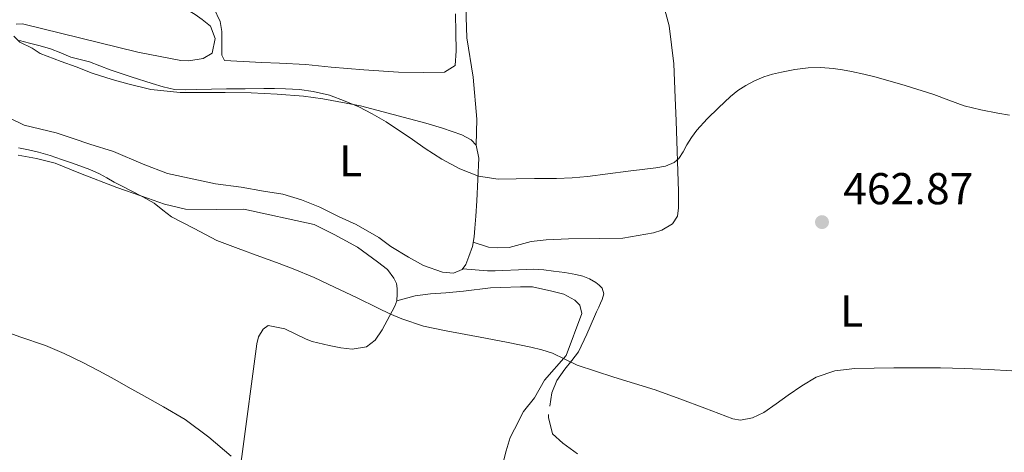
# Model space of a CAD drawing. Units: metres. Extents: x 546464 to 549641, y 4705460 to 4707790.
# Drawn here: x 548534 to 548755, y 4705921 to 4706018 of the extents above; entities that cross this region are included whole.
import ezdxf
from ezdxf.enums import TextEntityAlignment as Align

# ---------------------------------------------------------------- set-up
doc = ezdxf.new("R2010")
doc.units = ezdxf.units.M
doc.header["$MEASUREMENT"] = 0
for name, color, linetype, lineweight in [('Cota de punto acotado terreno', 7, 'Continuous', 0), ('Curva de nivel intermedia', 30, 'Continuous', 0), ('Etiqueta de uso rústico', 92, 'Continuous', 0), ('Línea de cambio de uso (parcela vista)', 92, 'Continuous', 0), ('Punto acotado terreno (símbolo)', 7, 'Continuous', 0)]:
    doc.layers.add(name, color=color, linetype=linetype, lineweight=lineweight)
doc.styles.add('Style-Arial', font='arial.ttf')

# ---------------------------------------------------------------- blocks, each defined once
blk = doc.blocks.new('5PATER')
at = {"layer": 'Punto acotado terreno (símbolo)', "linetype": 'Continuous', "lineweight": 0}
h = blk.add_hatch(color=51, dxfattribs=at)
edge = h.paths.add_edge_path()
edge.add_ellipse((0, 0), major_axis=(-0.1095731443231308, -0.1110710700762829), ratio=0.9994222409660317, start_angle=0, end_angle=360)

msp = doc.modelspace()

# ---------------------------------------------------------------- linework, layer by layer
at = {"layer": 'Curva de nivel intermedia', "color": 30, "linetype": 'Continuous', "lineweight": 0, "flags": 128}
for points, elevation in [([(548571.5400000006, 4706002.119999998), (548569.0199999993, 4706002.199999999), (548566.4800000002, 4706002.74), (548564.0000000015, 4706003.550000002), (548559.2899999997, 4706005.029999998), (548554.6200000005, 4706006.569999998), (548552.3100000013, 4706007.460000001), (548550.0100000014, 4706008.350000001), (548547.8900000001, 4706008.9), (548545.7700000012, 4706009.439999999), (548543.5100000014, 4706010.38), (548541.2400000005, 4706011.289999999), (548538.8800000001, 4706011.96), (548536.5100000009, 4706012.590000001), (548534.2900000013, 4706013.140000001)], 465.0000000000001), ([(548756.2900000018, 4705996.42), (548753.7300000002, 4705996.83), (548749.9300000004, 4705997.579999999), (548746.1600000019, 4705998.490000002), (548742.7399999999, 4705999.749999999), (548739.3400000001, 4706001.079999999), (548732.9100000019, 4706003.109999998), (548726.4299999997, 4706004.949999998), (548723.6600000004, 4706005.63), (548720.8799999999, 4706006.229999999), (548718.8400000012, 4706006.59), (548716.8000000005, 4706006.869999998), (548713.9800000021, 4706007.099999999), (548711.1700000003, 4706007.05), (548708.1700000005, 4706006.66), (548705.2000000001, 4706006.06), (548703.1799999994, 4706005.579999999), (548701.2000000012, 4706004.990000002), (548699.1200000005, 4706004.13), (548697.1500000011, 4706003.050000001), (548695.400000001, 4706001.92), (548693.7699999993, 4706000.63), (548692.3800000012, 4705999.350000001), (548691.02, 4705998.039999999), (548688.5200000011, 4705995.63), (548686.1699999997, 4705993.07), (548685.0300000019, 4705991.439999999), (548683.9800000014, 4705989.749999999), (548683.1299999999, 4705988.23), (548682.1700000009, 4705986.73), (548681.1100000015, 4705985.779999999), (548679.14, 4705984.960000001), (548677.0200000011, 4705984.59), (548673.9000000008, 4705984.230000001), (548670.7800000004, 4705983.869999998), (548666.2200000007, 4705983.27), (548661.6600000008, 4705982.679999999), (548658.2099999997, 4705982.34), (548654.7499999999, 4705982.189999999), (548652.2500000009, 4705982.179999999), (548649.7600000009, 4705982.189999999), (548645.7000000017, 4705982.13), (548641.6400000004, 4705982.08), (548637.2599999994, 4705982.749999999), (548633.0500000005, 4705984.409999999), (548629.0300000017, 4705986.529999998), (548625.2300000018, 4705988.92), (548622.42, 4705990.930000001), (548616.5100000004, 4705994.890000001), (548613.3400000008, 4705996.75), (548610.3900000004, 4705998.249999999), (548607.3400000016, 4705999.579999999), (548603.8099999999, 4706000.869999999), (548600.1700000011, 4706001.759999999), (548597.0400000018, 4706002.17), (548593.9000000014, 4706002.349999999), (548591.4800000007, 4706002.390000002), (548589.0700000011, 4706002.4), (548584.8800000002, 4706002.349999999), (548580.6800000003, 4706002.3), (548577.37, 4706002.239999999), (548574.0599999997, 4706002.17), (548571.5400000006, 4706002.119999998)], 465.0000000000001), ([(548534.040000001, 4705989.119999999), (548536.3200000009, 4705988.649999999), (548538.5700000017, 4705988.130000001), (548541.1399999999, 4705987.349999999), (548543.6900000003, 4705986.49), (548545.7500000012, 4705985.769999999), (548547.8000000007, 4705985.039999999), (548550.0400000004, 4705984.21), (548552.230000001, 4705983.279999998), (548553.8800000005, 4705982.359999999), (548555.5099999999, 4705981.42), (548557.420000001, 4705980.439999999), (548559.3200000009, 4705979.449999999), (548561.9200000004, 4705978.07), (548564.4900000009, 4705976.650000001), (548566.430000001, 4705975.12), (548568.3900000014, 4705973.630000001), (548573.4600000007, 4705970.980000001), (548578.5200000011, 4705968.32), (548583.3400000001, 4705966.53), (548588.1600000014, 4705964.739999999), (548591.8899999997, 4705963.350000001), (548595.6300000014, 4705961.960000001), (548600.3299999997, 4705959.99), (548604.9600000011, 4705957.830000001), (548609.8400000005, 4705955.49), (548614.7199999999, 4705953.140000002), (548617.3399999995, 4705951.890000001), (548620.0000000016, 4705950.709999999), (548624.91, 4705949.109999999), (548629.9600000016, 4705948.05), (548634.3800000005, 4705947.24), (548638.7999999995, 4705946.42), (548643.88, 4705945.42), (548648.9600000005, 4705944.390000001), (548651.4200000016, 4705943.800000001), (548653.8400000001, 4705943.060000001), (548656.5900000016, 4705941.710000001), (548659.3400000008, 4705940.369999999), (548663.4700000014, 4705938.99), (548667.610000001, 4705937.649999999), (548672.24, 4705936.23), (548676.8400000001, 4705934.769999998), (548682.4200000013, 4705932.77), (548687.9600000001, 4705930.710000001), (548691.1000000006, 4705929.509999999), (548694.2400000009, 4705928.319999999), (548695.9800000021, 4705928.020000001), (548698.7100000012, 4705928.500000001), (548701.2599999993, 4705929.739999999), (548704.0199999998, 4705931.689999998), (548706.6999999998, 4705933.630000001), (548709.7300000007, 4705935.689999999), (548712.9300000014, 4705937.619999998), (548717.1800000005, 4705939.100000001), (548721.6300000009, 4705939.569999999), (548725.9900000016, 4705939.679999999)], 460.0000000000001), ([(548528.5700000015, 4705948.77), (548534.3200000004, 4705946.720000001), (548540.0700000015, 4705944.739999999), (548544.3099999994, 4705942.92), (548548.4700000014, 4705940.949999998), (548552.07, 4705939.08), (548555.6300000006, 4705937.140000001), (548558.6200000013, 4705935.439999999), (548561.6100000021, 4705933.749999999), (548566.5400000005, 4705930.98), (548571.4400000002, 4705928.149999999), (548576.7300000007, 4705924.220000001), (548581.7599999999, 4705919.92)], 455), ([(548725.9900000016, 4705939.679999999), (548730.3500000002, 4705939.730000001), (548735.5899999995, 4705939.739999999), (548740.8300000011, 4705939.730000001), (548746.2500000013, 4705939.619999998), (548751.6800000007, 4705939.390000001), (548756.8600000017, 4705939.039999999)], 460.0000000000001)]:
    msp.add_lwpolyline(points, dxfattribs=dict(at, elevation=elevation))
at = {"layer": 'Línea de cambio de uso (parcela vista)', "color": 92, "linetype": 'Continuous', "lineweight": 0, "extrusion": (-0.6131369633720226, 0.1806368890357875, 0.7690470586813318), "elevation": 514044.5265716872, "flags": 128}
msp.add_lwpolyline([(-4669160.894676328, -617756.5901251817), (-4669166.767690557, -617754.9630714413), (-4669168.060593173, -617754.9161371987)], dxfattribs=at)
at = {"layer": 'Línea de cambio de uso (parcela vista)', "color": 92, "linetype": 'Continuous', "lineweight": 0}
for points in [[(548636.6900000004, 4705989.699999999, 465.1399999999995), (548636.8200000003, 4705995.51, 466.4199999999983), (548636.0099999999, 4706004.91, 467.3999999999942), (548634.6299999999, 4706013.74, 468.1300000000047), (548634.0499999998, 4706030.109999999, 469), (548633.7699999996, 4706045.689999999, 469.6699999999983), (548633.1299999999, 4706057, 469.9700000000012), (548632.4199999999, 4706064.539999999, 469.9600000000065), (548632.1799999997, 4706070.949999999, 469.7799999999989), (548631.8300000001, 4706077.310000001, 469.4799999999959), (548631.8499999996, 4706081.449999999, 469.1900000000023), (548632.4400000004, 4706085, 468.6499999999942), (548633.4100000003, 4706087.34, 468.25), (548634.4100000003, 4706090.15, 467.6900000000023), (548634.0499999998, 4706092.859999999, 467.429999999993), (548632.6500000004, 4706094.51, 467.3000000000029), (548630.1500000004, 4706096.060000001, 466.9700000000012), (548627.7699999996, 4706097.32, 466.6100000000006), (548626.0099999999, 4706098.92, 466.4400000000023), (548624.9199999999, 4706100.67, 466.3899999999995), (548623.4600000001, 4706104.810000001, 466.070000000007)], [(548533.0599999996, 4706033.630000001, 468.3899999999995), (548553.25, 4706026.16, 467.8300000000018), (548568.3899999997, 4706021.359999999, 467.8500000000058), (548571.5700000003, 4706020.24, 467.8099999999977), (548573.6799999997, 4706019, 467.7799999999989), (548575.2800000003, 4706017.869999999, 467.7299999999959), (548577.1100000005, 4706016.350000001, 467.6100000000006), (548578.1600000003, 4706013.600000001, 467.4100000000035), (548577.4800000004, 4706010.359999999, 467.4100000000035), (548575.4400000004, 4706009.15, 467.4799999999959), (548572.2800000003, 4706008.619999999, 467.4799999999959)], [(548678.25, 4706022.859999999, 467.4100000000035), (548679.9699999997, 4706016.470000001, 467.0899999999965), (548681.0099999999, 4706007.91, 466.6100000000006), (548681.3499999996, 4706000.300000001, 465.9700000000012), (548681.5599999996, 4705995.109999999, 465.7700000000041), (548682.0999999996, 4705979.310000001, 464.929999999993), (548682.0999999996, 4705977.350000001, 464.929999999993), (548682.0899999999, 4705975.640000001, 464.8999999999942), (548681.8499999996, 4705973.789999999, 464.820000000007), (548680.7599999999, 4705972.039999999, 464.6300000000047), (548678.3600000005, 4705970.619999999, 464.3899999999995), (548676.4699999997, 4705969.99, 464.3899999999995), (548669.6100000005, 4705968.83, 464.3899999999995), (548664.3600000005, 4705968.730000001, 464.3699999999953), (548657.4100000003, 4705968.699999999, 464.3600000000006), (548652.4000000004, 4705968.460000001, 464.3099999999977), (548649.04, 4705968.07, 464.2799999999989), (548644.1299999999, 4705966.710000001, 464.1999999999971), (548641.4900000002, 4705966.680000001, 464.1999999999971), (548639.4600000001, 4705966.84, 464.1499999999942), (548636.0300000003, 4705967.960000001, 464)], [(548632.0899999999, 4706019.180000001, 469.429999999993), (548632.1699999999, 4706014.949999999, 469.2400000000052), (548632.1799999997, 4706010.869999999, 469.0599999999977), (548631.9900000002, 4706007.550000001, 468.929999999993), (548629.5899999999, 4706006.09, 468.8699999999953), (548624.79, 4706005.960000001, 468.7700000000041), (548619.2699999996, 4706006.060000001, 468.6900000000023), (548611.4800000004, 4706006.59, 468.5500000000029), (548604.1799999997, 4706007.199999999, 468.5200000000041), (548598.5, 4706007.800000001, 467.9900000000052), (548592.5599999996, 4706008.109999999, 467.9400000000023), (548588.6100000005, 4706008.220000001, 467.8099999999977), (548580.2300000004, 4706008.67, 467.8800000000047), (548579.6200000001, 4706009.850000001, 467.9600000000065), (548579.6399999997, 4706011.289999999, 468.0899999999965), (548579.6399999997, 4706013.4, 468.4199999999983), (548579.6399999997, 4706015.180000001, 468.5800000000018), (548579.25, 4706017.42, 468.9799999999959), (548577.8799999999, 4706020.430000001, 469.4100000000035)], [(548572.2800000003, 4706008.619999999, 467.4799999999959), (548570.4400000004, 4706008.67, 467.4799999999959), (548560.79, 4706010.539999999, 467.3000000000029), (548534.9500000002, 4706016.91, 466.5800000000018), (548533.54, 4706016.800000001, 466.6000000000058)], [(548533, 4706014.119999999, 465.6699999999983), (548534.3700000001, 4706012.76, 465.1399999999995), (548537.1100000005, 4706011.42, 464.5800000000018), (548538.8799999999, 4706010.25, 464.5), (548543.5999999996, 4706008.439999999, 464.4199999999983), (548546.9600000001, 4706007.230000001, 464.25), (548550.5499999998, 4706005.82, 464.1999999999971), (548555.0899999999, 4706004.430000001, 464.1300000000047), (548558.6100000005, 4706003.449999999, 464.0899999999965), (548563.7599999999, 4706002.189999999, 463.9600000000065), (548570.2800000003, 4706001.52, 463.9600000000065), (548575.0599999996, 4706001.52, 463.9700000000012), (548580.4000000004, 4706001.529999999, 463.9700000000012), (548586.2100000001, 4706001.439999999, 464.0899999999965), (548592.0499999998, 4706001.15, 464.2599999999948), (548597.9600000001, 4706000.67, 464.5500000000029), (548602.3200000003, 4706000.08, 464.7400000000052), (548610.7400000002, 4705998.52, 464.8999999999942), (548625.4299999997, 4705994.619999999, 465.2400000000052), (548629.1399999997, 4705993.51, 465.3999999999942), (548633.4800000004, 4705992.039999999, 465.3999999999942), (548635.5599999996, 4705990.92, 465.2700000000041), (548636.7100000001, 4705989.67, 465.1399999999995), (548637.2699999996, 4705986.76, 465.0099999999948), (548636.8200000003, 4705977.210000001, 464.5200000000041), (548636.6600000003, 4705973.75, 464.3699999999953), (548636.4400000004, 4705971.08, 464.1000000000058), (548636.2300000004, 4705969.16, 464.0899999999965), (548635.8600000005, 4705966.99, 463.929999999993), (548635.0300000003, 4705964.710000001, 463.8500000000058), (548634.3899999997, 4705962.939999999, 463.6699999999983), (548633.5899999999, 4705961.82, 463.6499999999942), (548631.6200000001, 4705961, 463.5599999999977), (548629.1399999997, 4705961.189999999, 463.2899999999936), (548624.8799999999, 4705962.67, 463.0599999999977), (548621.54, 4705964.550000001, 462.820000000007), (548617.5899999999, 4705966.970000001, 462.679999999993), (548614.8399999999, 4705968.970000001, 462.5500000000029), (548609.75, 4705971.869999999, 462.4700000000012), (548605.9900000002, 4705973.640000001, 462.4499999999971), (548601.6399999997, 4705975.77, 462.4499999999971), (548597.54, 4705977.449999999, 462.5500000000029), (548593.3200000003, 4705978.720000001, 462.5299999999989), (548588.9800000004, 4705979.390000001, 462.5500000000029), (548583.9600000001, 4705980.27, 462.5800000000018), (548578.2599999999, 4705981, 462.6600000000035), (548567.4900000002, 4705983.369999999, 462.7599999999948), (548562.0199999996, 4705985.4, 462.7400000000052), (548555.3499999996, 4705988.27, 462.6900000000023), (548550.0199999996, 4705989.9, 462.6300000000047), (548546.3099999996, 4705991.180000001, 462.6300000000047), (548542.4800000004, 4705992.439999999, 462.6100000000006), (548535.3300000001, 4705994.17, 462.570000000007), (548532.0800000001, 4705995.720000001, 462.6499999999942)], [(548618.8899999997, 4705954.779999999, 460.3300000000018), (548619, 4705956.33, 460.3500000000058), (548618.9900000002, 4705957.550000001, 460.3500000000058), (548618.8099999996, 4705958.65, 460.3500000000058), (548618.2199999997, 4705959.82, 460.3800000000047), (548616.7800000003, 4705961.82, 460.4100000000035), (548614.5599999996, 4705963.550000001, 460.429999999993), (548610.0899999999, 4705966.779999999, 460.4900000000052), (548606.6399999997, 4705968.67, 460.4900000000052), (548604.8799999999, 4705969.640000001, 460.4900000000052), (548600.4000000004, 4705971.9, 460.5899999999965), (548584.5599999996, 4705975.310000001, 459.929999999993), (548578.4199999999, 4705975.24, 459.7799999999989), (548571.5099999999, 4705975.310000001, 459.6499999999942), (548566.7699999996, 4705976.430000001, 459.429999999993), (548561.75, 4705978.220000001, 459.3500000000058), (548556.1299999999, 4705980.220000001, 459.2899999999936), (548547.9199999999, 4705983.359999999, 459.0899999999965), (548542.3099999996, 4705985.630000001, 459.0500000000029), (548538.0999999996, 4705986.720000001, 459.0500000000029), (548534, 4705987.470000001, 459)], [(548653.2199999997, 4705931.109999999, 460.1699999999983), (548653.4400000004, 4705932.630000001, 460.2100000000065), (548653.6500000004, 4705934.15, 460.25), (548654.7800000003, 4705936.930000001, 460.3800000000047), (548656.5599999996, 4705939.470000001, 460.5800000000018), (548658.1900000004, 4705941.369999999, 460.7700000000041), (548659.6500000004, 4705943.34, 460.9700000000012), (548661.5099999999, 4705947.289999999, 461.1699999999983), (548663.25, 4705951.24, 461.3999999999942), (548663.7199999997, 4705952.300000001, 461.6600000000035), (548664.1799999997, 4705953.350000001, 461.9700000000012), (548664.5899999999, 4705954.210000001, 462.1199999999953), (548665, 4705955.07, 462.2299999999959), (548665.3200000003, 4705956.359999999, 462.3300000000018), (548664.9800000004, 4705957.630000001, 462.3899999999995), (548664.3200000003, 4705958.310000001, 462.3899999999995), (548663.5599999996, 4705958.859999999, 462.4100000000035), (548662.1500000004, 4705959.710000001, 462.5299999999989), (548660.6299999999, 4705960.310000001, 462.6300000000047), (548659.0599999996, 4705960.710000001, 462.6900000000023), (548656.5700000003, 4705961.119999999, 462.7100000000065), (548654.0700000003, 4705961.449999999, 462.7299999999959), (548651.8700000001, 4705961.720000001, 462.7299999999959), (548649.6699999999, 4705961.850000001, 462.7400000000052), (548646.1900000004, 4705961.74, 462.820000000007), (548642.7100000001, 4705961.59, 462.9700000000012), (548640.9800000004, 4705961.51, 463.0399999999936), (548639.25, 4705961.51, 463.1600000000035), (548636.4699999997, 4705961.74, 463.4100000000035), (548633.7000000002, 4705961.970000001, 463.6600000000035)], [(548642.2400000002, 4705916.49, 456.4600000000065), (548643.4199999999, 4705921.109999999, 457.4199999999983), (548644.3200000003, 4705924.09, 458.0599999999977), (548645.29, 4705925.980000001, 458.0599999999977), (548647.29, 4705929.949999999, 458.3800000000047), (548649.7599999999, 4705933.02, 458.6199999999953), (548652.04, 4705936.939999999, 459.3999999999942), (548656.9100000003, 4705942.51, 459.9600000000065), (548660.4299999997, 4705951.930000001, 460.9900000000052), (548659.9199999999, 4705953.82, 461.179999999993), (548658.8300000001, 4705954.949999999, 461.3099999999977), (548656.4000000004, 4705956.27, 461.3600000000006), (548653.6900000004, 4705956.939999999, 461.3699999999953), (548649.3099999996, 4705957.880000001, 461.3699999999953), (548646.6799999997, 4705957.9, 461.3699999999953), (548642.2400000002, 4705957.77, 461.3699999999953), (548639.8799999999, 4705957.66, 461.3099999999977), (548633.8700000001, 4705956.92, 461.2400000000052), (548629.9199999999, 4705956.600000001, 461.2400000000052), (548626.4900000002, 4705956.32, 461.1000000000058), (548623, 4705955.880000001, 460.8000000000029), (548618.8899999997, 4705954.779999999, 460.3300000000018)], [(548581.3499999996, 4705901.439999999, 453.2899999999936), (548584.1100000005, 4705919.880000001, 455.1199999999953), (548587.4800000004, 4705945.119999999, 457.2100000000065), (548587.8700000001, 4705946.699999999, 457.3899999999995), (548588.9600000001, 4705948.439999999, 457.5500000000029), (548590.0800000001, 4705949.210000001, 457.9499999999971), (548593.7999999998, 4705948.52, 458.8000000000029), (548598.5700000003, 4705946.189999999, 458.9700000000012), (548599.9000000004, 4705945.640000001, 458.9900000000052), (548603.7100000001, 4705944.75, 458.9600000000065), (548606.3499999996, 4705944.199999999, 458.9700000000012), (548608.8899999997, 4705943.92, 458.9700000000012), (548612.1200000001, 4705944.460000001, 458.9900000000052), (548614.0300000003, 4705945.980000001, 459.1199999999953), (548615.6299999999, 4705948.27, 459.2599999999948)], [(548652.9600000001, 4705929.300000001, 459.4700000000012), (548652.9600000001, 4705928.59, 459.4499999999971), (548653.8399999999, 4705924.939999999, 459.3899999999995), (548656.1200000001, 4705922.859999999, 459.2599999999948), (548659.4000000004, 4705920.470000001, 459.1999999999971)]]:
    msp.add_polyline3d(points, dxfattribs=at)

# ---------------------------------------------------------------- block references
at = {"layer": 'Punto acotado terreno (símbolo)', "color": 7, "linetype": 'Continuous', "lineweight": 0, "xscale": 10, "yscale": 10, "zscale": 10}
msp.add_blockref('5PATER', (548714.2699999983, 4705972.430000001, 462.8699999999953), dxfattribs=at)

# ---------------------------------------------------------------- texts
at = {"layer": 'Cota de punto acotado terreno', "color": 7, "linetype": 'Continuous', "lineweight": 0, "style": 'Style-Arial'}
msp.add_text('462.87', height=7.000000000000002, dxfattribs=at).set_placement((548719.0399999986, 4705976.429999999, 462.8699999999953))
at = {"layer": 'Etiqueta de uso rústico', "color": 92, "linetype": 'Continuous', "lineweight": 0, "style": 'Style-Arial'}
for p in [(548608.53142038, 4705986.16001, 463.7100000000065), (548720.9014203815, 4705952.500010001, 461.1300000000047)]:
    msp.add_text('L', height=7.000000000000002, dxfattribs=at).set_placement(p, align=Align.MIDDLE_CENTER)

doc.saveas('drawing.dxf')
